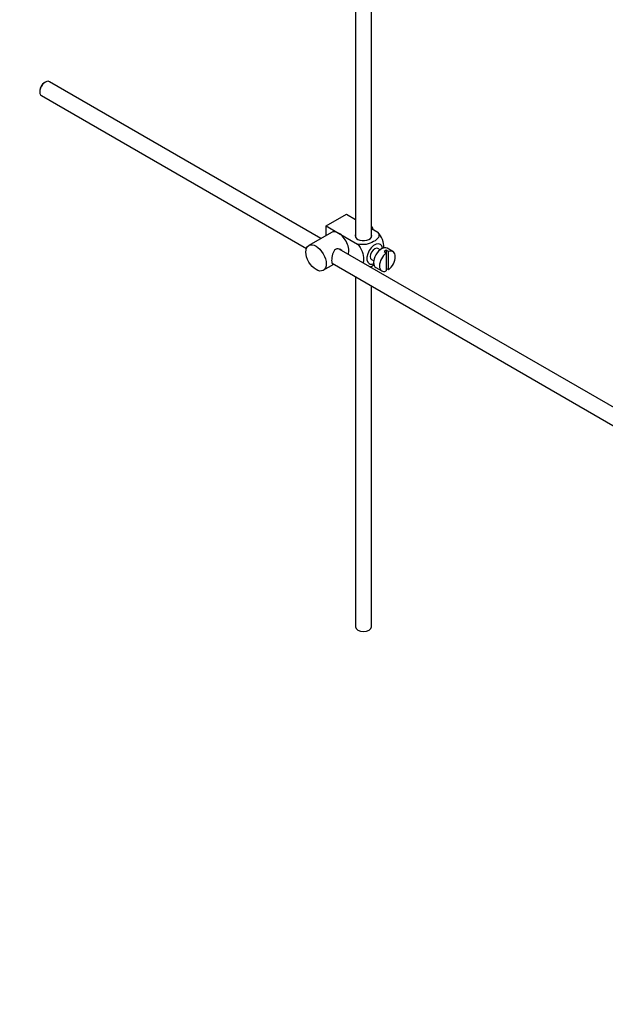
# Model space of a CAD drawing. Units: millimetres. Extents: x 0 to 1478, y 0 to 1758.
# Drawn here: x 1111 to 1294, y 0 to 308 of the extents above; entities that cross this region are included whole.
import ezdxf
from ezdxf import colors
from ezdxf.entities.mleader import LeaderData, LeaderLine
from ezdxf.math import Vec2, Vec3

# ---------------------------------------------------------------- set-up
doc = ezdxf.new("R2010")
doc.units = ezdxf.units.MM
doc.layers.add('DV6_Défaut', color=7, linetype='Continuous')
doc.layers.add('Défaut', color=7, linetype='Continuous')

# ---------------------------------------------------------------- blocks, each defined once
blk = doc.blocks.new('_DOT')
at = {"color": 0}
blk.add_line((0, 0), (-1, 0), dxfattribs=at)
at = {"color": 0, "const_width": 0.333}
blk.add_lwpolyline([(-0.1665, 0, 1), (0.1665, 0, 1)], format="xyb", close=True, dxfattribs=at)
blk = doc.blocks.new('SE5')
at = {"layer": 'DV6_Défaut', "color": 7, "linetype": 'Continuous'}
for p, q in [((1221.22, 240.3), (1221.22, 346.96)), ((1216.22, 344.07), (1216.22, 240.3)), ((1119.09, 288.84), (1118.67, 288.6)), ((1205.41, 239.85), (1120.34, 288.97)), ((1117.32, 286.27), (1117.32, 285.78)), ((1117.84, 284.64), (1200.87, 236.71)), ((1207.06, 243.77), (1213.42, 247.45)), ((1213.42, 247.45), (1216.22, 245.83)), ((1207.06, 243.77), (1210.94, 241.53)), ((1207.06, 240.81), (1207.06, 243.77)), ((1208.69, 241.75), (1201.62, 237.67)), ((1210.94, 241.53), (1216.86, 238.11)), ((1221.22, 242.94), (1223.22, 241.79)), ((1310.51, 179.17), (1211.16, 236.54)), ((1223.94, 236.33), (1223.26, 236.73)), ((1225.16, 235.74), (1225.86, 235.34)), ((1226.57, 235.74), (1225.86, 236.15)), ((1225.86, 236.15), (1225.86, 235.34)), ((1225.86, 235.34), (1225.86, 229.68)), ((1227.97, 235.74), (1226.13, 236.8)), ((1226.57, 230.09), (1226.57, 235.74)), ((1206.12, 229.88), (1209.41, 231.77)), ((1208.88, 232.08), (1308.01, 174.84)), ((1221.26, 233.26), (1221.94, 232.87)), ((1221.22, 230.72), (1221.22, 231.23)), ((1222.63, 230.74), (1224.47, 229.68)), ((1225.86, 230.49), (1226.57, 230.09)), ((1216.22, 227.84), (1216.22, 118.24)), ((1221.22, 118.24), (1221.22, 224.95))]:
    blk.add_line(p, q, dxfattribs=at)
for centre, major_axis, start_param, end_param in [((1119.09, 286.8), (1.25, 2.17), 0, 3.141593), ((1118.67, 287.05), (-0.95, -1.65), 3.926991, 5.497787), ((1219.5, 242.79), (1.75, -3.03), 1.196915, 1.586568), ((1210.94, 237.85), (2.25, -3.9), 2.356194, 3.141593), ((1210.94, 237.85), (-2.25, 3.9), 3.595517, 5.497787), ((1218.72, 240.71), (-2.6, 0), 6.004938, 6.283185), ((1218.72, 240.71), (-2.6, 0), 0, 3.419839), ((1222.26, 235), (-1.75, -3.03), 2.490455, 6.283185), ((1222.26, 235), (-1, -1.73), 3.141593, 6.283185), ((1224.38, 233.77), (-1.75, -3.03), 3.141593, 6.283185), ((1226.22, 232.71), (1.75, 3.03), 0.928746, 3.783643), ((1225.51, 233.12), (1.75, 3.03), 0.642051, 0.928746), ((1226.22, 232.71), (-1.75, -3.03), 0.928746, 3.783643), ((1222.26, 235), (-1.75, -3.03), 0, 0.651137), ((1218.72, 118.24), (2.5, 0), 3.141593, 6.283185)]:
    blk.add_ellipse(centre, major_axis=major_axis, ratio=0.57735, start_param=start_param, end_param=end_param, dxfattribs=at)
blk.add_ellipse((1203.87, 233.77), major_axis=(-2.25, 3.9), ratio=0.57735, dxfattribs=at)
for points, knots in [([(1223.22, 241.79), (1223.64, 241.3), (1223.66, 240.73), (1223.1, 239.7), (1222.57, 239.24), (1221.24, 238.48), (1220.46, 238.18), (1218.69, 237.86), (1217.69, 237.88), (1216.86, 238.11)], [0, 0, 0, 0, 0.25, 0.25, 0.5, 0.5, 0.75, 0.75, 1, 1, 1, 1]), ([(1225.09, 236.85), (1225.1, 236.91), (1225.1, 236.98), (1225.1, 237.81), (1224.97, 238.64), (1224.36, 240.33), (1223.84, 241.19), (1223.22, 241.79)], [0, 0, 0, 0, 0.041735, 0.041735, 0.520868, 0.520868, 1, 1, 1, 1]), ([(1216.86, 238.11), (1217.49, 237.51), (1218, 236.65), (1218.61, 234.95), (1218.73, 234.11), (1218.73, 232.94), (1218.7, 232.56), (1218.62, 232.21)], [0, 0, 0, 0, 0.394829, 0.394829, 0.789658, 0.789658, 1, 1, 1, 1]), ([(1212.04, 236.05), (1211.92, 236.18), (1211.77, 236.3), (1211.14, 236.67), (1210.51, 236.72), (1209.51, 236.16), (1209.2, 235.56), (1208.83, 234.23), (1208.75, 233.49), (1208.75, 232.91)], [0, 0, 0, 0, 0.098583, 0.098583, 0.399055, 0.399055, 0.699528, 0.699528, 1, 1, 1, 1]), ([(1208.75, 232.91), (1208.75, 232.34), (1208.83, 231.99), (1209.07, 231.85), (1209.13, 231.84), (1209.21, 231.85)], [0, 0, 0, 0, 0.769799, 0.769799, 1, 1, 1, 1]), ([(1220.75, 230.98), (1221.18, 231.14), (1221.57, 231.32), (1221.96, 231.55), (1222, 231.57), (1222.03, 231.59)], [0, 0, 0, 0, 0.908317, 0.908317, 1, 1, 1, 1])]:
    blk.add_open_spline(points, degree=3, knots=knots, dxfattribs=at)

msp = doc.modelspace()

# ---------------------------------------------------------------- block references
at = {"layer": 'Défaut'}
msp.add_blockref('SE5', (0, 0), dxfattribs=at)

# ---------------------------------------------------------------- leaders
at = {"layer": 'Défaut', "color": 7, "linetype": 'Continuous'}
ml = msp.add_multileader_mtext('Standard', dxfattribs=at)
ml.set_content('{\\pxsm0.9;\\fSolid Edge ISO|b1||i0||c0|p34;\\W1.;12/09/2025\\P}', color=256)
ml.set_leader_properties()
ml.set_arrow_properties(name='DOT')
ml.build(insert=Vec2(0, 0))
ml.multileader.update_dxf_attribs({"leader_type": 0, "dogleg_length": 0, "arrow_head_size": 12})
ctx = ml.context
ctx.base_point, ctx.char_height, ctx.arrow_head_size = Vec3(1390.41, 1750.83), 12, 12
notes = []
notes.append((ctx, [(0, (0, 0, 0), (0, 0), (1, 0), 1, [])]))
ctx.mtext.insert = Vec3(1392.41, 1756.83)
for ctx, leaders in notes:
    for number, flags, end, landing, length, lines in leaders:
        leader = LeaderData()
        leader.index, (leader.has_last_leader_line, leader.has_dogleg_vector, leader.attachment_direction) = number, flags
        leader.last_leader_point, leader.dogleg_vector, leader.dogleg_length = Vec3(end), Vec3(landing), length
        for number, points, colour, breaks in lines:
            line = LeaderLine()
            line.index, line.vertices, line.color, line.breaks = number, Vec3.list(points), colors.encode_raw_color(colour), breaks
            leader.lines.append(line)
        ctx.leaders.append(leader)

doc.saveas('drawing.dxf')
